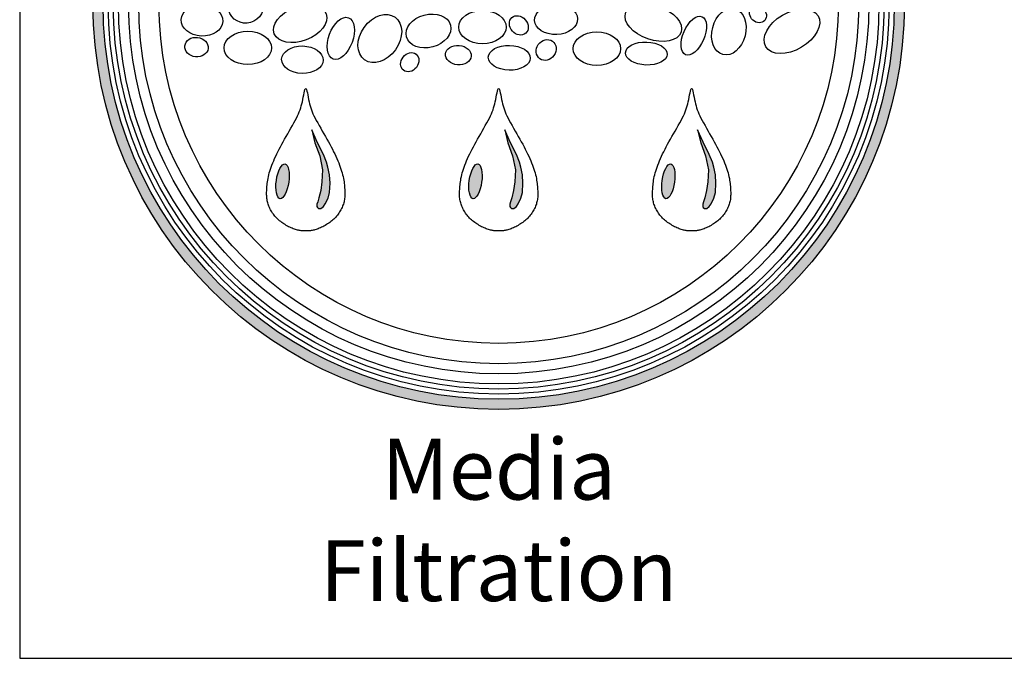
# Model space of a CAD drawing. Units: inches. Extents: x -4414 to -959, y -2116 to 1049.
# Drawn here: x -1385 to -1329, y -2116 to -2079 of the extents above; entities that cross this region are included whole.
import ezdxf

# ---------------------------------------------------------------- set-up
doc = ezdxf.new("R2010")
doc.units = ezdxf.units.IN
doc.header["$MEASUREMENT"] = 0
for name, color, linetype in [('LOGO', 40, 'Continuous'), ('O', 87, 'Continuous'), ('TB', 255, 'Continuous')]:
    doc.layers.add(name, color=color, linetype=linetype)
doc.styles.get("Standard").update_dxf_attribs({"font": 'romans.shx'})

# ---------------------------------------------------------------- blocks, each defined once
blk = doc.blocks.new('OC_MR-01')
at = {"layer": 'LOGO'}
h = blk.add_hatch(color=256, dxfattribs=at)
h.dxf.hatch_style = 1
h.paths.add_polyline_path([(-5, 7.62, 1), (5, 7.62, 1)])
h.paths.add_polyline_path([(4.875, 7.62, -1), (-4.875, 7.62, -1)], flags=16)
h.paths.add_polyline_path([(4.812, 7.62, -1), (-4.812, 7.62, -1)], flags=0)
h.paths.add_polyline_path([(4.687, 7.62, -1), (-4.688, 7.62, -1)], flags=0)
h = blk.add_hatch(color=256, dxfattribs=at)
h.dxf.hatch_style = 1
h.paths.add_polyline_path([(-2.105, 5.604), (-2.121, 5.669), (-2.16, 5.763), (-2.237, 5.914), (-2.304, 6.066), (-2.266, 5.906), (-2.206, 5.746), (-2.171, 5.572), (-2.178, 5.424), (-2.194, 5.319), (-2.216, 5.228), (-2.231, 5.179), (-2.241, 5.149), (-2.241, 5.119), (-2.234, 5.107), (-2.221, 5.095), (-2.208, 5.095), (-2.191, 5.095), (-2.16, 5.122), (-2.139, 5.153), (-2.103, 5.224), (-2.085, 5.294), (-2.079, 5.408), (-2.085, 5.51)])
h = blk.add_hatch(color=256, dxfattribs=at)
h.dxf.hatch_style = 1
h.paths.add_polyline_path([(0.273, 5.604), (0.257, 5.669), (0.218, 5.763), (0.141, 5.914), (0.074, 6.066), (0.112, 5.906), (0.172, 5.746), (0.207, 5.572), (0.2, 5.424), (0.184, 5.319), (0.162, 5.228), (0.147, 5.179), (0.137, 5.149), (0.137, 5.119), (0.144, 5.107), (0.157, 5.095), (0.17, 5.095), (0.187, 5.095), (0.218, 5.122), (0.239, 5.153), (0.275, 5.224), (0.293, 5.294), (0.299, 5.408), (0.293, 5.51)])
h = blk.add_hatch(color=256, dxfattribs=at)
h.dxf.hatch_style = 1
h.paths.add_polyline_path([(2.651, 5.604), (2.635, 5.669), (2.596, 5.763), (2.519, 5.914), (2.452, 6.066), (2.49, 5.906), (2.55, 5.746), (2.585, 5.572), (2.578, 5.424), (2.562, 5.319), (2.54, 5.228), (2.525, 5.179), (2.515, 5.149), (2.515, 5.119), (2.522, 5.107), (2.535, 5.095), (2.548, 5.095), (2.565, 5.095), (2.596, 5.122), (2.617, 5.153), (2.653, 5.224), (2.671, 5.294), (2.677, 5.408), (2.671, 5.51)])
h = blk.add_hatch(color=256, dxfattribs=at)
h.dxf.hatch_style = 1
edge = h.paths.add_edge_path()
edge.add_ellipse((-2.664, 5.431), major_axis=(0.03, 0.214), ratio=0.356017, start_angle=0, end_angle=360)
h = blk.add_hatch(color=256, dxfattribs=at)
h.dxf.hatch_style = 1
edge = h.paths.add_edge_path()
edge.add_ellipse((-0.286, 5.431), major_axis=(0.03, 0.214), ratio=0.356017, start_angle=0, end_angle=360)
h = blk.add_hatch(color=256, dxfattribs=at)
h.dxf.hatch_style = 1
edge = h.paths.add_edge_path()
edge.add_ellipse((2.091, 5.431), major_axis=(0.03, 0.214), ratio=0.356017, start_angle=0, end_angle=360)
for points in [[(-2.446, 4.824), (-2.457, 4.825), (-2.468, 4.828), (-2.48, 4.83), (-2.492, 4.834), (-2.504, 4.837), (-2.518, 4.842), (-2.531, 4.847), (-2.545, 4.852), (-2.559, 4.858), (-2.574, 4.865), (-2.589, 4.872), (-2.603, 4.88), (-2.618, 4.888), (-2.632, 4.897), (-2.647, 4.906), (-2.661, 4.915), (-2.674, 4.925), (-2.687, 4.934), (-2.7, 4.944), (-2.712, 4.955), (-2.724, 4.965), (-2.735, 4.977), (-2.747, 4.988), (-2.757, 5), (-2.768, 5.013), (-2.777, 5.026), (-2.787, 5.039), (-2.796, 5.053), (-2.804, 5.067), (-2.812, 5.081), (-2.819, 5.095), (-2.826, 5.109), (-2.832, 5.123), (-2.837, 5.137), (-2.842, 5.15), (-2.846, 5.164), (-2.85, 5.178), (-2.853, 5.192), (-2.855, 5.206), (-2.857, 5.221), (-2.858, 5.236), (-2.859, 5.251), (-2.86, 5.266), (-2.86, 5.282), (-2.86, 5.298), (-2.859, 5.315), (-2.858, 5.332), (-2.857, 5.35), (-2.856, 5.368), (-2.854, 5.387), (-2.852, 5.406), (-2.849, 5.426), (-2.846, 5.446), (-2.843, 5.467), (-2.838, 5.489), (-2.833, 5.511), (-2.827, 5.534), (-2.82, 5.558), (-2.812, 5.582), (-2.803, 5.607), (-2.794, 5.632), (-2.784, 5.658), (-2.773, 5.685), (-2.761, 5.712), (-2.748, 5.74), (-2.735, 5.768), (-2.721, 5.796), (-2.706, 5.826), (-2.69, 5.856), (-2.674, 5.887), (-2.657, 5.918), (-2.639, 5.95), (-2.62, 5.984), (-2.6, 6.017), (-2.581, 6.051), (-2.562, 6.085), (-2.543, 6.118), (-2.525, 6.15), (-2.508, 6.181), (-2.493, 6.21), (-2.479, 6.237), (-2.467, 6.263), (-2.457, 6.288), (-2.448, 6.312), (-2.44, 6.336), (-2.433, 6.361), (-2.426, 6.386), (-2.42, 6.412), (-2.414, 6.44), (-2.409, 6.469), (-2.403, 6.496), (-2.398, 6.522), (-2.393, 6.544), (-2.388, 6.561), (-2.383, 6.572), (-2.378, 6.576), (-2.373, 6.572), (-2.368, 6.561), (-2.363, 6.544), (-2.358, 6.522), (-2.353, 6.496), (-2.347, 6.469), (-2.342, 6.44), (-2.336, 6.412), (-2.33, 6.386), (-2.323, 6.361), (-2.316, 6.336), (-2.308, 6.312), (-2.299, 6.288), (-2.289, 6.263), (-2.277, 6.237), (-2.263, 6.21), (-2.248, 6.181), (-2.231, 6.15), (-2.213, 6.118), (-2.194, 6.085), (-2.175, 6.051), (-2.156, 6.017), (-2.136, 5.984), (-2.117, 5.95), (-2.099, 5.918), (-2.082, 5.887), (-2.066, 5.856), (-2.05, 5.826), (-2.035, 5.796), (-2.021, 5.768), (-2.008, 5.74), (-1.995, 5.712), (-1.983, 5.685), (-1.972, 5.658), (-1.962, 5.632), (-1.952, 5.607), (-1.944, 5.582), (-1.936, 5.558), (-1.929, 5.534), (-1.923, 5.511), (-1.918, 5.489), (-1.913, 5.467), (-1.909, 5.446), (-1.906, 5.426), (-1.904, 5.406), (-1.902, 5.387), (-1.9, 5.368), (-1.899, 5.35), (-1.898, 5.332), (-1.897, 5.315), (-1.896, 5.298), (-1.896, 5.282), (-1.896, 5.266), (-1.897, 5.251), (-1.897, 5.236), (-1.899, 5.221), (-1.901, 5.206), (-1.903, 5.192), (-1.906, 5.178), (-1.91, 5.164), (-1.914, 5.15), (-1.919, 5.137), (-1.924, 5.123), (-1.93, 5.109), (-1.937, 5.095), (-1.944, 5.081), (-1.952, 5.067), (-1.96, 5.053), (-1.969, 5.039), (-1.978, 5.026), (-1.988, 5.013), (-1.999, 5), (-2.009, 4.988), (-2.02, 4.977), (-2.032, 4.965), (-2.044, 4.955), (-2.056, 4.944), (-2.069, 4.934), (-2.082, 4.925), (-2.095, 4.915), (-2.109, 4.906), (-2.124, 4.897), (-2.138, 4.888), (-2.153, 4.88), (-2.167, 4.872), (-2.182, 4.865), (-2.197, 4.858), (-2.211, 4.852), (-2.225, 4.847), (-2.238, 4.842), (-2.251, 4.837), (-2.264, 4.834), (-2.276, 4.83), (-2.288, 4.828), (-2.299, 4.825), (-2.31, 4.824), (-2.32, 4.822), (-2.329, 4.821), (-2.338, 4.82), (-2.346, 4.82), (-2.355, 4.819), (-2.362, 4.819), (-2.37, 4.819), (-2.378, 4.819), (-2.386, 4.819), (-2.393, 4.819), (-2.401, 4.819), (-2.41, 4.82), (-2.418, 4.82), (-2.427, 4.821), (-2.436, 4.822)], [(-0.068, 4.824), (-0.079, 4.825), (-0.09, 4.828), (-0.102, 4.83), (-0.114, 4.834), (-0.127, 4.837), (-0.14, 4.842), (-0.153, 4.847), (-0.167, 4.852), (-0.181, 4.858), (-0.196, 4.865), (-0.211, 4.872), (-0.225, 4.88), (-0.24, 4.888), (-0.254, 4.897), (-0.269, 4.906), (-0.283, 4.915), (-0.296, 4.925), (-0.309, 4.934), (-0.322, 4.944), (-0.334, 4.955), (-0.346, 4.965), (-0.358, 4.977), (-0.369, 4.988), (-0.379, 5), (-0.39, 5.013), (-0.399, 5.026), (-0.409, 5.039), (-0.418, 5.053), (-0.426, 5.067), (-0.434, 5.081), (-0.441, 5.095), (-0.448, 5.109), (-0.454, 5.123), (-0.459, 5.137), (-0.464, 5.15), (-0.468, 5.164), (-0.472, 5.178), (-0.475, 5.192), (-0.477, 5.206), (-0.479, 5.221), (-0.481, 5.236), (-0.481, 5.251), (-0.482, 5.266), (-0.482, 5.282), (-0.482, 5.298), (-0.481, 5.315), (-0.48, 5.332), (-0.479, 5.35), (-0.478, 5.368), (-0.476, 5.387), (-0.474, 5.406), (-0.471, 5.426), (-0.468, 5.446), (-0.465, 5.467), (-0.46, 5.489), (-0.455, 5.511), (-0.449, 5.534), (-0.442, 5.558), (-0.434, 5.582), (-0.426, 5.607), (-0.416, 5.632), (-0.406, 5.658), (-0.395, 5.685), (-0.383, 5.712), (-0.37, 5.74), (-0.357, 5.768), (-0.343, 5.796), (-0.328, 5.826), (-0.312, 5.856), (-0.296, 5.887), (-0.279, 5.918), (-0.261, 5.95), (-0.242, 5.984), (-0.222, 6.017), (-0.203, 6.051), (-0.184, 6.085), (-0.165, 6.118), (-0.147, 6.15), (-0.13, 6.181), (-0.115, 6.21), (-0.101, 6.237), (-0.089, 6.263), (-0.079, 6.288), (-0.07, 6.312), (-0.062, 6.336), (-0.055, 6.361), (-0.048, 6.386), (-0.042, 6.412), (-0.036, 6.44), (-0.031, 6.469), (-0.025, 6.496), (-0.02, 6.522), (-0.015, 6.544), (-0.01, 6.561), (-0.005, 6.572), (0, 6.576), (0.005, 6.572), (0.01, 6.561), (0.015, 6.544), (0.02, 6.522), (0.025, 6.496), (0.031, 6.469), (0.036, 6.44), (0.042, 6.412), (0.048, 6.386), (0.055, 6.361), (0.062, 6.336), (0.07, 6.312), (0.079, 6.288), (0.089, 6.263), (0.101, 6.237), (0.115, 6.21), (0.13, 6.181), (0.147, 6.15), (0.165, 6.118), (0.184, 6.085), (0.203, 6.051), (0.222, 6.017), (0.242, 5.984), (0.261, 5.95), (0.279, 5.918), (0.296, 5.887), (0.312, 5.856), (0.328, 5.826), (0.343, 5.796), (0.357, 5.768), (0.37, 5.74), (0.383, 5.712), (0.395, 5.685), (0.406, 5.658), (0.416, 5.632), (0.426, 5.607), (0.434, 5.582), (0.442, 5.558), (0.449, 5.534), (0.455, 5.511), (0.46, 5.489), (0.465, 5.467), (0.468, 5.446), (0.471, 5.426), (0.474, 5.406), (0.476, 5.387), (0.478, 5.368), (0.479, 5.35), (0.48, 5.332), (0.481, 5.315), (0.482, 5.298), (0.482, 5.282), (0.482, 5.266), (0.481, 5.251), (0.481, 5.236), (0.479, 5.221), (0.477, 5.206), (0.475, 5.192), (0.472, 5.178), (0.468, 5.164), (0.464, 5.15), (0.459, 5.137), (0.454, 5.123), (0.448, 5.109), (0.441, 5.095), (0.434, 5.081), (0.426, 5.067), (0.418, 5.053), (0.409, 5.039), (0.399, 5.026), (0.39, 5.013), (0.379, 5), (0.369, 4.988), (0.358, 4.977), (0.346, 4.965), (0.334, 4.955), (0.322, 4.944), (0.309, 4.934), (0.296, 4.925), (0.283, 4.915), (0.269, 4.906), (0.254, 4.897), (0.24, 4.888), (0.225, 4.88), (0.211, 4.872), (0.196, 4.865), (0.181, 4.858), (0.167, 4.852), (0.153, 4.847), (0.14, 4.842), (0.127, 4.837), (0.114, 4.834), (0.102, 4.83), (0.09, 4.828), (0.079, 4.825), (0.068, 4.824), (0.058, 4.822), (0.049, 4.821), (0.04, 4.82), (0.032, 4.82), (0.023, 4.819), (0.015, 4.819), (0.008, 4.819), (0, 4.819), (-0.008, 4.819), (-0.015, 4.819), (-0.023, 4.819), (-0.032, 4.82), (-0.04, 4.82), (-0.049, 4.821), (-0.058, 4.822)], [(2.31, 4.824), (2.299, 4.825), (2.288, 4.828), (2.276, 4.83), (2.264, 4.834), (2.251, 4.837), (2.238, 4.842), (2.225, 4.847), (2.211, 4.852), (2.197, 4.858), (2.182, 4.865), (2.167, 4.872), (2.153, 4.88), (2.138, 4.888), (2.124, 4.897), (2.109, 4.906), (2.095, 4.915), (2.082, 4.925), (2.069, 4.934), (2.056, 4.944), (2.044, 4.955), (2.032, 4.965), (2.02, 4.977), (2.009, 4.988), (1.999, 5), (1.988, 5.013), (1.978, 5.026), (1.969, 5.039), (1.96, 5.053), (1.952, 5.067), (1.944, 5.081), (1.937, 5.095), (1.93, 5.109), (1.924, 5.123), (1.919, 5.137), (1.914, 5.15), (1.91, 5.164), (1.906, 5.178), (1.903, 5.192), (1.901, 5.206), (1.899, 5.221), (1.897, 5.236), (1.897, 5.251), (1.896, 5.266), (1.896, 5.282), (1.896, 5.298), (1.897, 5.315), (1.898, 5.332), (1.899, 5.35), (1.9, 5.368), (1.902, 5.387), (1.904, 5.406), (1.906, 5.426), (1.909, 5.446), (1.913, 5.467), (1.918, 5.489), (1.923, 5.511), (1.929, 5.534), (1.936, 5.558), (1.944, 5.582), (1.952, 5.607), (1.962, 5.632), (1.972, 5.658), (1.983, 5.685), (1.995, 5.712), (2.008, 5.74), (2.021, 5.768), (2.035, 5.796), (2.05, 5.826), (2.066, 5.856), (2.082, 5.887), (2.099, 5.918), (2.117, 5.95), (2.136, 5.984), (2.156, 6.017), (2.175, 6.051), (2.194, 6.085), (2.213, 6.118), (2.231, 6.15), (2.248, 6.181), (2.263, 6.21), (2.277, 6.237), (2.289, 6.263), (2.299, 6.288), (2.308, 6.312), (2.316, 6.336), (2.323, 6.361), (2.33, 6.386), (2.336, 6.412), (2.342, 6.44), (2.347, 6.469), (2.353, 6.496), (2.358, 6.522), (2.363, 6.544), (2.368, 6.561), (2.373, 6.572), (2.378, 6.576), (2.383, 6.572), (2.388, 6.561), (2.393, 6.544), (2.398, 6.522), (2.403, 6.496), (2.409, 6.469), (2.414, 6.44), (2.42, 6.412), (2.426, 6.386), (2.433, 6.361), (2.44, 6.336), (2.448, 6.312), (2.457, 6.288), (2.467, 6.263), (2.479, 6.237), (2.493, 6.21), (2.508, 6.181), (2.525, 6.15), (2.543, 6.118), (2.562, 6.085), (2.581, 6.051), (2.6, 6.017), (2.62, 5.984), (2.639, 5.95), (2.657, 5.918), (2.674, 5.887), (2.69, 5.856), (2.706, 5.826), (2.721, 5.796), (2.735, 5.768), (2.748, 5.74), (2.761, 5.712), (2.773, 5.685), (2.784, 5.658), (2.794, 5.632), (2.803, 5.607), (2.812, 5.582), (2.82, 5.558), (2.827, 5.534), (2.833, 5.511), (2.838, 5.489), (2.843, 5.467), (2.846, 5.446), (2.849, 5.426), (2.852, 5.406), (2.854, 5.387), (2.856, 5.368), (2.857, 5.35), (2.858, 5.332), (2.859, 5.315), (2.86, 5.298), (2.86, 5.282), (2.86, 5.266), (2.859, 5.251), (2.858, 5.236), (2.857, 5.221), (2.855, 5.206), (2.853, 5.192), (2.85, 5.178), (2.846, 5.164), (2.842, 5.15), (2.837, 5.137), (2.832, 5.123), (2.826, 5.109), (2.819, 5.095), (2.812, 5.081), (2.804, 5.067), (2.796, 5.053), (2.787, 5.039), (2.777, 5.026), (2.768, 5.013), (2.757, 5), (2.747, 4.988), (2.735, 4.977), (2.724, 4.965), (2.712, 4.955), (2.7, 4.944), (2.687, 4.934), (2.674, 4.925), (2.661, 4.915), (2.647, 4.906), (2.632, 4.897), (2.618, 4.888), (2.603, 4.88), (2.589, 4.872), (2.574, 4.865), (2.559, 4.858), (2.545, 4.852), (2.531, 4.847), (2.518, 4.842), (2.504, 4.837), (2.492, 4.834), (2.48, 4.83), (2.468, 4.828), (2.457, 4.825), (2.446, 4.824), (2.436, 4.822), (2.427, 4.821), (2.418, 4.82), (2.41, 4.82), (2.401, 4.819), (2.393, 4.819), (2.386, 4.819), (2.378, 4.819), (2.37, 4.819), (2.362, 4.819), (2.355, 4.819), (2.346, 4.82), (2.338, 4.82), (2.329, 4.821), (2.32, 4.822)], [(-2.085, 5.51), (-2.105, 5.604), (-2.121, 5.669), (-2.16, 5.763), (-2.237, 5.914), (-2.304, 6.066), (-2.266, 5.906), (-2.206, 5.746), (-2.171, 5.572), (-2.178, 5.424), (-2.194, 5.319), (-2.216, 5.228), (-2.231, 5.179), (-2.241, 5.149), (-2.241, 5.119), (-2.234, 5.107), (-2.221, 5.095), (-2.208, 5.095), (-2.191, 5.095), (-2.16, 5.122), (-2.139, 5.153), (-2.103, 5.224), (-2.085, 5.294), (-2.079, 5.408)], [(0.293, 5.51), (0.273, 5.604), (0.257, 5.669), (0.218, 5.763), (0.141, 5.914), (0.074, 6.066), (0.112, 5.906), (0.172, 5.746), (0.207, 5.572), (0.2, 5.424), (0.184, 5.319), (0.162, 5.228), (0.147, 5.179), (0.137, 5.149), (0.137, 5.119), (0.144, 5.107), (0.157, 5.095), (0.17, 5.095), (0.187, 5.095), (0.218, 5.122), (0.239, 5.153), (0.275, 5.224), (0.293, 5.294), (0.299, 5.408)], [(2.671, 5.51), (2.651, 5.604), (2.635, 5.669), (2.596, 5.763), (2.519, 5.914), (2.452, 6.066), (2.49, 5.906), (2.55, 5.746), (2.585, 5.572), (2.578, 5.424), (2.562, 5.319), (2.54, 5.228), (2.525, 5.179), (2.515, 5.149), (2.515, 5.119), (2.522, 5.107), (2.535, 5.095), (2.548, 5.095), (2.565, 5.095), (2.596, 5.122), (2.617, 5.153), (2.653, 5.224), (2.671, 5.294), (2.677, 5.408)]]:
    blk.add_lwpolyline(points, close=True, dxfattribs=at)
for radius in [5, 4.875]:
    blk.add_circle((0, 7.62), radius, dxfattribs=at)
at = {"layer": 'LOGO', "color": 195}
for radius in [4.812, 4.687, 4.437, 4.187]:
    blk.add_circle((0, 7.62), radius, dxfattribs=at)
at = {"layer": 'LOGO', "color": 30}
for radius in [4.75, 4.562]:
    blk.add_circle((0, 7.62), radius, dxfattribs=at)
for centre, major_axis, ratio in [((-3.115, 7.599), (-0.174, -0.136), 0.979777), ((1.906, 7.387), (-0.342, 0.118), 0.583439), ((-3.656, 7.413), (-0.256, 0.012), 0.750595), ((-2.446, 7.372), (-0.32, -0.122), 0.614562), ((-1.465, 7.191), (-0.188, -0.263), 0.733423), ((-0.2, 7.332), (-0.292, 0), 0.704887), ((0.708, 7.424), (-0.265, -0.01), 0.692221), ((2.837, 7.276), (-0.073, -0.283), 0.704887), ((3.196, 7.488), (-0.0835, 0.0733), 0.853743), ((3.614, 7.281), (-0.322, -0.191), 0.615839), ((-1.946, 7.193), (-0.094, -0.255), 0.546459), ((-0.866, 7.284), (-0.271, -0.073), 0.72423), ((0.248, 7.353), (0.0851, -0.0972), 0.820719), ((2.404, 7.226), (-0.102, -0.234), 0.510973), ((-3.724, 7.085), (-0.143, 0.016), 0.83866), ((-3.092, 7.075), (-0.292, 0), 0.704887), ((0.585, 7.05), (-0.077, -0.109), 0.884653), ((1.21, 7.066), (-0.292, 0), 0.704887), ((-2.419, 6.93), (-0.256, 0.005), 0.659752), ((-0.497, 6.987), (-0.158, 0.014), 0.755724), ((0.131, 6.954), (-0.259, 0.006), 0.590281), ((1.82, 7.006), (-0.257, 0.01), 0.552025)]:
    blk.add_ellipse(centre, major_axis=major_axis, ratio=ratio, dxfattribs=at)
blk.add_ellipse((-1.096, 6.899), major_axis=(0.078, 0.0994), ratio=0.815449, start_param=-1.570796, end_param=4.712389, dxfattribs=at)
at = {"layer": 'LOGO'}
for centre in [(-2.664, 5.431), (-0.286, 5.431), (2.091, 5.431)]:
    blk.add_ellipse(centre, major_axis=(0.03, 0.214), ratio=0.356017, start_param=-1.570796, end_param=4.712389, dxfattribs=at)
at = {"layer": 'LOGO', "insert": (0, 2.258), "char_height": 0.75, "width": 7.1829, "attachment_point": 2}
blk.add_mtext('\\pt7.5;{\\fArial|b0|i0|c0|p34;Media\\PFiltration}', dxfattribs=at)

msp = doc.modelspace()

# ---------------------------------------------------------------- linework, layer by layer
at = {"layer": 'TB'}
msp.add_line((-1385.448, -2115.89), (-959.198, -2115.89), dxfattribs=at)
msp.add_lwpolyline([(-959.198, -2115.89), (-959.198, -1552.14), (-1385.448, -1552.14), (-1385.448, -2115.89)], close=True, dxfattribs=at)

# ---------------------------------------------------------------- block references
at = {"layer": 'O', "xscale": 4.666666666666669, "yscale": 4.666666666666669, "zscale": 4.666666666666669}
msp.add_blockref('OC_MR-01', (-1357.898, -2113.798), dxfattribs=at)

doc.saveas('drawing.dxf')
